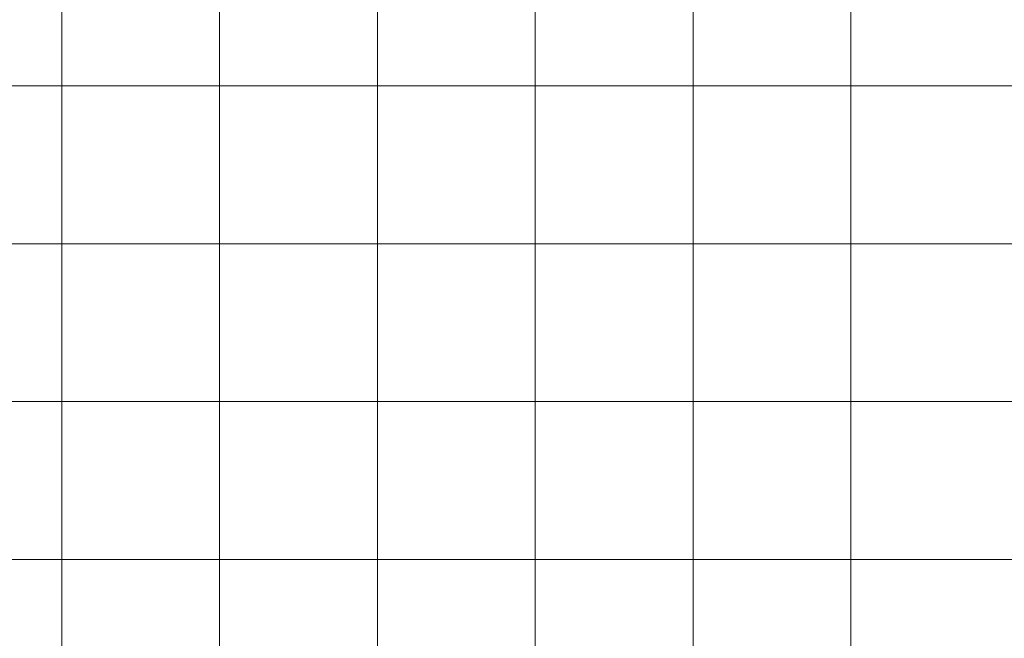
# Model space of a CAD drawing. Units: inches. Extents: x 0 to 96, y 0 to 36.
# Drawn here: x 3.7 to 7.5, y 9 to 11.4 of the extents above; entities that cross this region are included whole.
import ezdxf

# ---------------------------------------------------------------- set-up
doc = ezdxf.new("R2010")
doc.units = ezdxf.units.IN
doc.header["$MEASUREMENT"] = 0
doc.layers.add('1', color=7, linetype='CONTINUOUS', true_color=0xffffff)
doc.layers.add('Top$2', color=7, linetype='CONTINUOUS', true_color=0xffffff)

# ---------------------------------------------------------------- blocks, each defined once
blk = doc.blocks.new('00217NBH')
at = {"layer": '1', "color": 9, "linetype": 'Continuous', "lineweight": 18}
for p, q in [((3.9, 0.3), (3.9, 35.7)), ((4.5, 0.3), (4.5, 35.7)), ((5.1, 0.3), (5.1, 35.7)), ((5.7, 0.3), (5.7, 35.7)), ((6.3, 0.3), (6.3, 35.7)), ((6.9, 0.3), (6.9, 35.7)), ((96, 11.1), (0.4, 11.1)), ((96, 10.5), (0.4, 10.5)), ((96, 9.9), (0.4, 9.9)), ((96, 9.3), (0.4, 9.3))]:
    blk.add_line(p, q, dxfattribs=at)

msp = doc.modelspace()

# ---------------------------------------------------------------- linework, layer by layer
at = {"layer": 'Top$2', "color": 9, "linetype": 'Continuous', "lineweight": 18}
for p, q in [((3.9, 0.3), (3.9, 35.7)), ((4.5, 0.3), (4.5, 35.7)), ((5.1, 0.3), (5.1, 35.7)), ((5.7, 0.3), (5.7, 35.7)), ((6.3, 0.3), (6.3, 35.7)), ((6.9, 0.3), (6.9, 35.7)), ((96, 11.1), (0.4, 11.1)), ((96, 10.5), (0.4, 10.5)), ((96, 9.9), (0.4, 9.9)), ((96, 9.3), (0.4, 9.3))]:
    msp.add_line(p, q, dxfattribs=at)

# ---------------------------------------------------------------- block references
at = {"layer": '1', "color": 153, "linetype": 'Continuous', "lineweight": 18}
msp.add_blockref('00217NBH', (0, 0), dxfattribs=at)

doc.saveas('drawing.dxf')
